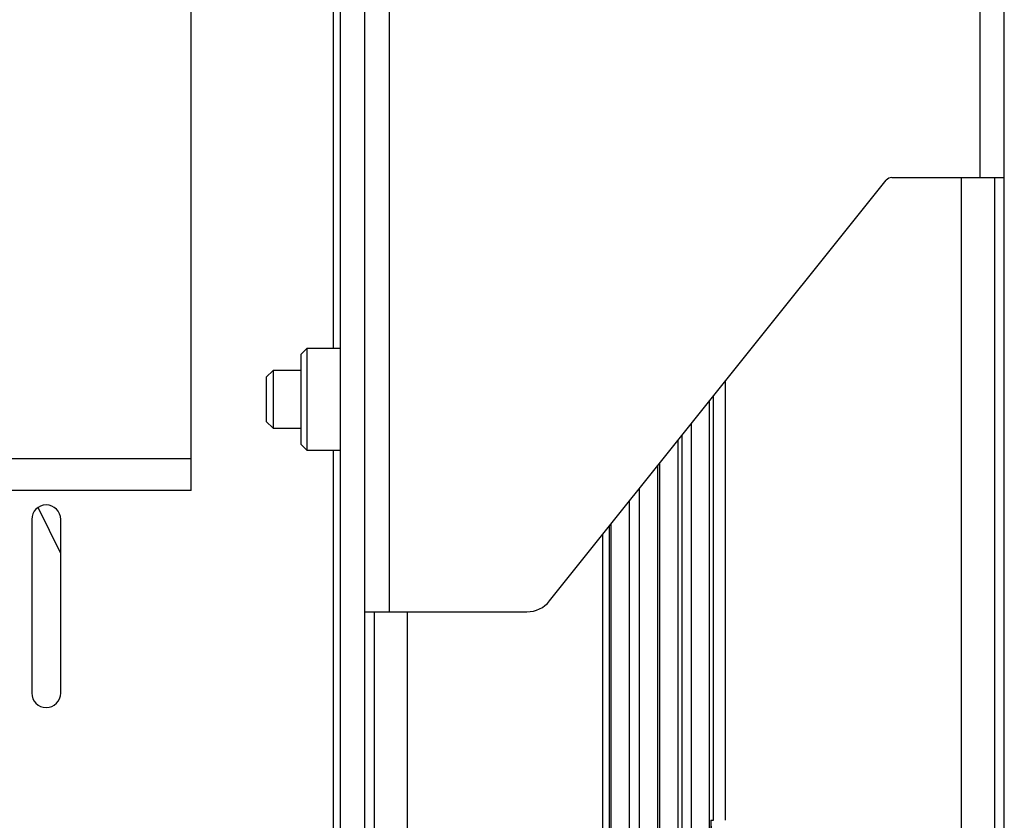
# Paper-space layout 'Sheet2' of a CAD drawing. Units: inches. Extents: x 6 to 198, y 3 to 130.
# Drawn here: x 93 to 97, y 38 to 42 of the extents above; entities that cross this region are included whole.
import ezdxf

# ---------------------------------------------------------------- set-up
doc = ezdxf.new("R2010")
doc.units = ezdxf.units.IN
doc.header["$MEASUREMENT"] = 0

psp = doc.layouts.new('Sheet2')

# ---------------------------------------------------------------- linework, layer by layer
at = {"color": 7, "linetype": 'Continuous', "lineweight": 25, "ltscale": 12}
for p, q in [((94.0311, 35.7464), (94.0311, 73.5497)), ((94.1357, 35.7464), (94.1357, 73.5497)), ((96.8957, 35.7464), (96.8957, 73.5497)), ((94.2416, 39.2377), (94.2416, 44.4877)), ((96.7897, 42.6127), (96.7897, 41.1127)), ((93.3857, 39.8976), (93.3857, 42.1259)), ((94.9332, 39.2846), (96.3863, 41.1009)), ((96.4107, 41.1127), (96.7897, 41.1127)), ((96.7897, 41.1127), (96.8957, 41.1127)), ((96.8549, 36.8453), (96.8549, 41.1127)), ((93.8856, 40.3752), (93.8611, 40.3507)), ((94.0311, 40.3752), (93.8856, 40.3752)), ((93.8856, 40.3752), (93.8856, 40.2832)), ((93.8611, 40.269), (93.8611, 40.3507)), ((93.7401, 40.2802), (93.7104, 40.2504)), ((93.7104, 40.2504), (93.7104, 40.0667)), ((93.8611, 40.2802), (93.7401, 40.2802)), ((93.7401, 40.2802), (93.7401, 40.0391)), ((93.8611, 39.9597), (93.8611, 40.269)), ((93.8856, 40.2832), (93.8856, 39.9352)), ((95.6238, 37.4934), (95.6238, 40.1479)), ((93.7104, 40.0667), (93.7104, 40.0599)), ((93.7104, 40.0599), (93.7401, 40.0302)), ((93.7401, 40.0391), (93.7401, 40.0302)), ((93.7401, 40.0302), (93.8611, 40.0302)), ((95.5439, 40.0479), (95.5439, 37.4614)), ((95.5045, 39.9987), (95.5045, 38.16)), ((93.8611, 39.9597), (93.8856, 39.9352)), ((95.4874, 37.1465), (95.4874, 39.9774)), ((93.8856, 39.9352), (94.0311, 39.9352)), ((93.3857, 39.8976), (88.8857, 39.8976)), ((93.3857, 39.7618), (93.3857, 39.8976)), ((95.4075, 39.8774), (95.4075, 37.1549)), ((93.3857, 39.7618), (91.1623, 39.7618)), ((92.8232, 39.4896), (92.7261, 39.6874)), ((92.6982, 39.6368), (92.6982, 38.8868)), ((92.8232, 38.8868), (92.8232, 39.6368)), ((94.1357, 39.2377), (94.2416, 39.2377)), ((94.1764, 39.2377), (94.1764, 36.8453)), ((94.2416, 39.2377), (94.8356, 39.2377)), ((95.6292, 38.3373), (95.641, 38.3373))]:
    psp.add_line(p, q, dxfattribs=at)
at = {"color": 8, "linetype": 'Continuous', "lineweight": 25, "ltscale": 12}
for p, q in [((93.9998, 41.9352), (93.9998, 40.3752)), ((96.711, 36.6184), (96.711, 41.1127)), ((95.6911, 40.232), (95.6911, 38.3373)), ((95.641, 38.3373), (95.641, 40.1693)), ((93.9998, 39.9352), (93.9998, 35.6214)), ((95.3995, 39.8675), (95.3995, 37.1549)), ((95.3208, 37.1549), (95.3208, 39.7691)), ((95.2761, 39.7132), (95.2761, 37.9886)), ((95.1905, 39.6063), (95.1905, 37.9886)), ((95.1974, 39.6148), (95.1974, 37.9886)), ((95.1627, 37.9886), (95.1627, 39.5715)), ((94.3203, 36.6184), (94.3203, 39.2377))]:
    psp.add_line(p, q, dxfattribs=at)
at = {"color": 7, "linetype": 'Continuous', "lineweight": 25, "ltscale": 144}
for centre, radius, start, end in [((96.4107, 41.0814), 0.0313, 90, 141.3402), ((92.7607, 39.6368), 0.0625, 0, 180), ((94.8356, 39.3627), 0.125, 270, 321.3402), ((92.7607, 38.8868), 0.0625, 180, 0), ((96.0281, 38.3373), 0.3989, 180, 216.7504)]:
    psp.add_arc(centre, radius, start, end, dxfattribs=at)
at = {"color": 7, "linetype": 'Continuous', "lineweight": 25, "ltscale": 12}
psp.add_open_spline([(95.6292, 38.3373), (95.6294, 38.3139), (95.6296, 38.2673), (95.6352, 38.196), (95.6433, 38.1264), (95.6505, 38.0794), (95.6537, 38.0578)], degree=3, knots=[0, 0, 0, 0, 0.255539, 0.50886, 0.773768, 1, 1, 1, 1], dxfattribs=at)

doc.saveas('drawing.dxf')
